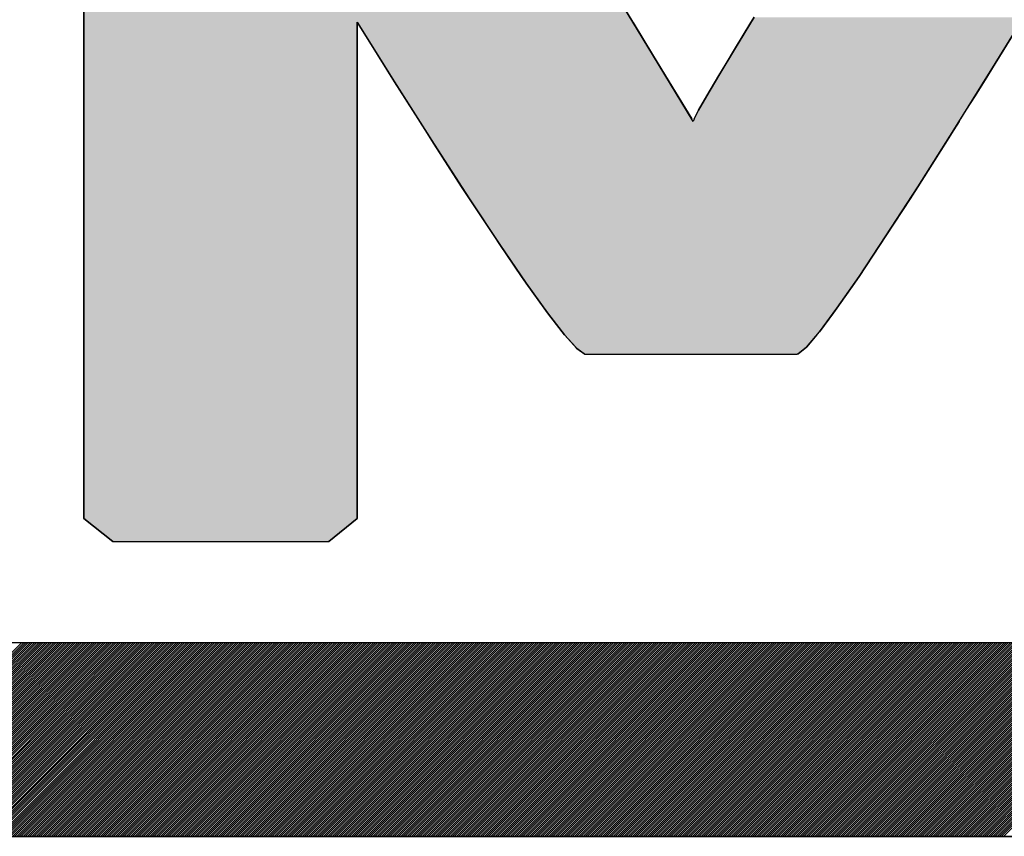
# Model space of a CAD drawing. Extents: x 0 to 34, y 0 to 22.
# Drawn here: x 26.6 to 26.8, y 0.4 to 0.6 of the extents above; entities that cross this region are included whole.
import ezdxf

# ---------------------------------------------------------------- set-up
doc = ezdxf.new("R2010")
doc.units = 0
doc.header["$MEASUREMENT"] = 0
doc.layers.get('0').update_dxf_attribs({"linetype": 'CONTINUOUS'})
doc.layers.add('TITLEBLOCK', color=7, linetype='CONTINUOUS')

# ---------------------------------------------------------------- blocks, each defined once
blk = doc.blocks.new('*X3')
at = {"color": 0}
for p, q in [((-0.19056, -0.61079), (-0.11456, -0.53479)), ((-0.18972, -0.61079), (-0.11371, -0.53479)), ((-0.18888, -0.61079), (-0.11287, -0.53479)), ((-0.18803, -0.61079), (-0.11203, -0.53479)), ((-0.18719, -0.61079), (-0.11119, -0.53479)), ((-0.18635, -0.61079), (-0.11035, -0.53479)), ((-0.18551, -0.61079), (-0.1095, -0.53479)), ((-0.18467, -0.61079), (-0.10866, -0.53479)), ((-0.18382, -0.61079), (-0.10782, -0.53479)), ((-0.18298, -0.61079), (-0.10698, -0.53479)), ((-0.18214, -0.61079), (-0.10614, -0.53479)), ((-0.1813, -0.61079), (-0.10529, -0.53479)), ((-0.18046, -0.61079), (-0.10445, -0.53479)), ((-0.17961, -0.61079), (-0.10361, -0.53479)), ((-0.17877, -0.61079), (-0.10277, -0.53479)), ((-0.17793, -0.61079), (-0.10193, -0.53479)), ((-0.17709, -0.61079), (-0.10108, -0.53479)), ((-0.17625, -0.61079), (-0.10024, -0.53479)), ((-0.1754, -0.61079), (-0.0994, -0.53479)), ((-0.17456, -0.61079), (-0.09856, -0.53479)), ((-0.17372, -0.61079), (-0.09772, -0.53479)), ((-0.17288, -0.61079), (-0.09687, -0.53479)), ((-0.17204, -0.61079), (-0.09603, -0.53479)), ((-0.17119, -0.61079), (-0.09519, -0.53479)), ((-0.17035, -0.61079), (-0.09435, -0.53479)), ((-0.16951, -0.61079), (-0.09351, -0.53479)), ((-0.16867, -0.61079), (-0.09266, -0.53479)), ((-0.16782, -0.61079), (-0.09182, -0.53479)), ((-0.16698, -0.61079), (-0.09098, -0.53479)), ((-0.16614, -0.61079), (-0.09014, -0.53479)), ((-0.1653, -0.61079), (-0.0893, -0.53479)), ((-0.16446, -0.61079), (-0.08845, -0.53479)), ((-0.16361, -0.61079), (-0.08761, -0.53479)), ((-0.16277, -0.61079), (-0.08677, -0.53479)), ((-0.16193, -0.61079), (-0.08593, -0.53479)), ((-0.16109, -0.61079), (-0.08509, -0.53479)), ((-0.16025, -0.61079), (-0.08424, -0.53479)), ((-0.1594, -0.61079), (-0.0834, -0.53479)), ((-0.15856, -0.61079), (-0.08256, -0.53479)), ((-0.15772, -0.61079), (-0.08172, -0.53479)), ((-0.15688, -0.61079), (-0.08087, -0.53479)), ((-0.15604, -0.61079), (-0.08003, -0.53479)), ((-0.15519, -0.61079), (-0.07919, -0.53479)), ((-0.15435, -0.61079), (-0.07835, -0.53479)), ((-0.15351, -0.61079), (-0.07751, -0.53479)), ((-0.15267, -0.61079), (-0.07666, -0.53479)), ((-0.15183, -0.61079), (-0.07582, -0.53479)), ((-0.15098, -0.61079), (-0.07498, -0.53479)), ((-0.15014, -0.61079), (-0.07414, -0.53479)), ((-0.1493, -0.61079), (-0.0733, -0.53479)), ((-0.14846, -0.61079), (-0.07245, -0.53479)), ((-0.14762, -0.61079), (-0.07161, -0.53479)), ((-0.14677, -0.61079), (-0.07077, -0.53479)), ((-0.14593, -0.61079), (-0.06993, -0.53479)), ((-0.14509, -0.61079), (-0.06909, -0.53479)), ((-0.14425, -0.61079), (-0.06824, -0.53479)), ((-0.14341, -0.61079), (-0.0674, -0.53479)), ((-0.14256, -0.61079), (-0.06656, -0.53479)), ((-0.14172, -0.61079), (-0.06572, -0.53479)), ((-0.14088, -0.61079), (-0.06488, -0.53479)), ((-0.14004, -0.61079), (-0.06403, -0.53479)), ((-0.1392, -0.61079), (-0.06319, -0.53479)), ((-0.13835, -0.61079), (-0.06235, -0.53479)), ((-0.13751, -0.61079), (-0.06151, -0.53479)), ((-0.13667, -0.61079), (-0.06067, -0.53479)), ((-0.13583, -0.61079), (-0.05982, -0.53479)), ((-0.13499, -0.61079), (-0.05898, -0.53479)), ((-0.13414, -0.61079), (-0.05814, -0.53479)), ((-0.1333, -0.61079), (-0.0573, -0.53479)), ((-0.13246, -0.61079), (-0.05646, -0.53479)), ((-0.13162, -0.61079), (-0.05561, -0.53479)), ((-0.13078, -0.61079), (-0.05477, -0.53479)), ((-0.12993, -0.61079), (-0.05393, -0.53479)), ((-0.12909, -0.61079), (-0.05309, -0.53479)), ((-0.12825, -0.61079), (-0.05225, -0.53479)), ((-0.12741, -0.61079), (-0.0514, -0.53479)), ((-0.12657, -0.61079), (-0.05056, -0.53479)), ((-0.12572, -0.61079), (-0.04972, -0.53479)), ((-0.12488, -0.61079), (-0.04888, -0.53479)), ((-0.12404, -0.61079), (-0.04804, -0.53479)), ((-0.1232, -0.61079), (-0.04719, -0.53479)), ((-0.12235, -0.61079), (-0.04635, -0.53479)), ((-0.12151, -0.61079), (-0.04551, -0.53479)), ((-0.12067, -0.61079), (-0.04467, -0.53479)), ((-0.11983, -0.61079), (-0.04383, -0.53479)), ((-0.11899, -0.61079), (-0.04298, -0.53479)), ((-0.11814, -0.61079), (-0.04214, -0.53479)), ((-0.1173, -0.61079), (-0.0413, -0.53479)), ((-0.11646, -0.61079), (-0.04046, -0.53479)), ((-0.11562, -0.61079), (-0.03962, -0.53479)), ((-0.11478, -0.61079), (-0.03877, -0.53479)), ((-0.11393, -0.61079), (-0.03793, -0.53479)), ((-0.11309, -0.61079), (-0.03709, -0.53479)), ((-0.11225, -0.61079), (-0.03625, -0.53479)), ((-0.11141, -0.61079), (-0.0354, -0.53479)), ((-0.11057, -0.61079), (-0.03456, -0.53479)), ((-0.10972, -0.61079), (-0.03372, -0.53479)), ((-0.10888, -0.61079), (-0.03288, -0.53479)), ((-0.10804, -0.61079), (-0.03204, -0.53479)), ((-0.1072, -0.61079), (-0.03119, -0.53479)), ((-0.10636, -0.61079), (-0.03035, -0.53479)), ((-0.10551, -0.61079), (-0.02951, -0.53479)), ((-0.10467, -0.61079), (-0.02867, -0.53479)), ((-0.10383, -0.61079), (-0.02783, -0.53479)), ((-0.10299, -0.61079), (-0.02698, -0.53479)), ((-0.10215, -0.61079), (-0.02614, -0.53479)), ((-0.1013, -0.61079), (-0.0253, -0.53479)), ((-0.10046, -0.61079), (-0.02446, -0.53479)), ((-0.09962, -0.61079), (-0.02362, -0.53479)), ((-0.09878, -0.61079), (-0.02277, -0.53479)), ((-0.09794, -0.61079), (-0.02193, -0.53479)), ((-0.09709, -0.61079), (-0.02109, -0.53479)), ((-0.09625, -0.61079), (-0.02025, -0.53479)), ((-0.09541, -0.61079), (-0.01941, -0.53479)), ((-0.09457, -0.61079), (-0.01856, -0.53479)), ((-0.09373, -0.61079), (-0.01772, -0.53479)), ((-0.09288, -0.61079), (-0.01688, -0.53479)), ((-0.09204, -0.61079), (-0.01604, -0.53479)), ((-0.0912, -0.61079), (-0.0152, -0.53479)), ((-0.09036, -0.61079), (-0.01435, -0.53479)), ((-0.08952, -0.61079), (-0.01351, -0.53479)), ((-0.08867, -0.61079), (-0.01267, -0.53479)), ((-0.08783, -0.61079), (-0.01183, -0.53479)), ((-0.08699, -0.61079), (-0.01099, -0.53479)), ((-0.08615, -0.61079), (-0.01014, -0.53479)), ((-0.08531, -0.61079), (-0.0093, -0.53479)), ((-0.08446, -0.61079), (-0.00846, -0.53479)), ((-0.08362, -0.61079), (-0.00762, -0.53479)), ((-0.08278, -0.61079), (-0.00678, -0.53479)), ((-0.08194, -0.61079), (-0.00593, -0.53479)), ((-0.0811, -0.61079), (-0.00509, -0.53479)), ((-0.08025, -0.61079), (-0.00425, -0.53479)), ((-0.07941, -0.61079), (-0.00341, -0.53479)), ((-0.07857, -0.61079), (-0.00257, -0.53479)), ((-0.07773, -0.61079), (-0.00172, -0.53479)), ((-0.07688, -0.61079), (-0.00088, -0.53479)), ((-0.07604, -0.61079), (-0.00004, -0.53479)), ((-0.0752, -0.61079), (0.0008, -0.53479)), ((-0.07436, -0.61079), (0.00164, -0.53479)), ((-0.07352, -0.61079), (0.00249, -0.53479)), ((-0.07267, -0.61079), (0.00333, -0.53479)), ((-0.07183, -0.61079), (0.00417, -0.53479)), ((-0.07099, -0.61079), (0.00501, -0.53479)), ((-0.07015, -0.61079), (0.00586, -0.53479)), ((-0.06931, -0.61079), (0.0067, -0.53479)), ((-0.06846, -0.61079), (0.00754, -0.53479)), ((-0.06762, -0.61079), (0.00838, -0.53479)), ((-0.06678, -0.61079), (0.00922, -0.53479)), ((-0.06594, -0.61079), (0.01007, -0.53479)), ((-0.0651, -0.61079), (0.01091, -0.53479)), ((-0.06425, -0.61079), (0.01175, -0.53479)), ((-0.06341, -0.61079), (0.01259, -0.53479)), ((-0.06257, -0.61079), (0.01343, -0.53479)), ((-0.06173, -0.61079), (0.01428, -0.53479)), ((-0.06089, -0.61079), (0.01512, -0.53479)), ((-0.06004, -0.61079), (0.01596, -0.53479)), ((-0.0592, -0.61079), (0.0168, -0.53479)), ((-0.05836, -0.61079), (0.01764, -0.53479)), ((-0.05752, -0.61079), (0.01849, -0.53479)), ((-0.05668, -0.61079), (0.01933, -0.53479)), ((-0.05583, -0.61079), (0.02017, -0.53479)), ((-0.05499, -0.61079), (0.02101, -0.53479)), ((-0.05415, -0.61079), (0.02185, -0.53479)), ((-0.05331, -0.61079), (0.0227, -0.53479)), ((-0.05247, -0.61079), (0.02354, -0.53479)), ((-0.05162, -0.61079), (0.02438, -0.53479)), ((-0.05078, -0.61079), (0.02522, -0.53479)), ((-0.04994, -0.61079), (0.02606, -0.53479)), ((-0.0491, -0.61079), (0.02691, -0.53479)), ((-0.04826, -0.61079), (0.02775, -0.53479)), ((-0.04741, -0.61079), (0.02859, -0.53479)), ((-0.04657, -0.61079), (0.02943, -0.53479)), ((-0.04573, -0.61079), (0.03027, -0.53479)), ((-0.04489, -0.61079), (0.03112, -0.53479)), ((-0.04405, -0.61079), (0.03196, -0.53479)), ((-0.0432, -0.61079), (0.0328, -0.53479)), ((-0.04236, -0.61079), (0.03364, -0.53479)), ((-0.04152, -0.61079), (0.03448, -0.53479)), ((-0.04068, -0.61079), (0.03533, -0.53479)), ((-0.03984, -0.61079), (0.03617, -0.53479)), ((-0.03899, -0.61079), (0.03701, -0.53479)), ((-0.03815, -0.61079), (0.03785, -0.53479)), ((-0.03731, -0.61079), (0.03869, -0.53479)), ((-0.03647, -0.61079), (0.03954, -0.53479)), ((-0.03562, -0.61079), (0.04038, -0.53479)), ((-0.03478, -0.61079), (0.04122, -0.53479)), ((-0.03394, -0.61079), (0.04206, -0.53479)), ((-0.0331, -0.61079), (0.0429, -0.53479)), ((-0.03226, -0.61079), (0.04375, -0.53479)), ((-0.03141, -0.61079), (0.04459, -0.53479)), ((-0.03057, -0.61079), (0.04543, -0.53479)), ((-0.02973, -0.61079), (0.04627, -0.53479)), ((-0.02889, -0.61079), (0.04711, -0.53479)), ((-0.02805, -0.61079), (0.04796, -0.53479)), ((-0.0272, -0.61079), (0.0488, -0.53479)), ((-0.02636, -0.61079), (0.04964, -0.53479)), ((-0.02552, -0.61079), (0.05048, -0.53479)), ((-0.02468, -0.61079), (0.05133, -0.53479)), ((-0.02384, -0.61079), (0.05217, -0.53479)), ((-0.02299, -0.61079), (0.05301, -0.53479)), ((-0.02215, -0.61079), (0.05385, -0.53479)), ((-0.02131, -0.61079), (0.05469, -0.53479)), ((-0.02047, -0.61079), (0.05554, -0.53479)), ((-0.01963, -0.61079), (0.05638, -0.53479)), ((-0.01878, -0.61079), (0.05722, -0.53479)), ((-0.01794, -0.61079), (0.05806, -0.53479)), ((-0.0171, -0.61079), (0.0589, -0.53479)), ((-0.01626, -0.61079), (0.05975, -0.53479)), ((-0.01542, -0.61079), (0.06059, -0.53479)), ((-0.01457, -0.61079), (0.06143, -0.53479)), ((-0.01373, -0.61079), (0.06227, -0.53479)), ((-0.01289, -0.61079), (0.06311, -0.53479)), ((-0.01205, -0.61079), (0.06396, -0.53479)), ((-0.01121, -0.61079), (0.0648, -0.53479)), ((-0.01036, -0.61079), (0.06564, -0.53479)), ((-0.00952, -0.61079), (0.06648, -0.53479)), ((-0.00868, -0.61079), (0.06732, -0.53479)), ((-0.00784, -0.61079), (0.06817, -0.53479)), ((-0.007, -0.61079), (0.06901, -0.53479)), ((-0.00615, -0.61079), (0.06985, -0.53479)), ((-0.00531, -0.61079), (0.07069, -0.53479)), ((-0.00447, -0.61079), (0.07153, -0.53479)), ((-0.00363, -0.61079), (0.07238, -0.53479)), ((-0.00279, -0.61079), (0.07322, -0.53479)), ((-0.00194, -0.61079), (0.07406, -0.53479)), ((-0.0011, -0.61079), (0.0749, -0.53479)), ((-0.00026, -0.61079), (0.07574, -0.53479)), ((0.00058, -0.61079), (0.07659, -0.53479)), ((0.00142, -0.61079), (0.07743, -0.53479)), ((0.00227, -0.61079), (0.07827, -0.53479)), ((0.00311, -0.61079), (0.07911, -0.53479)), ((0.00395, -0.61079), (0.07995, -0.53479)), ((0.00479, -0.61079), (0.0808, -0.53479)), ((0.00563, -0.61079), (0.08164, -0.53479)), ((0.00648, -0.61079), (0.08248, -0.53479)), ((0.00732, -0.61079), (0.08332, -0.53479)), ((0.00816, -0.61079), (0.08416, -0.53479)), ((0.009, -0.61079), (0.08501, -0.53479)), ((0.00985, -0.61079), (0.08585, -0.53479)), ((0.01069, -0.61079), (0.08669, -0.53479)), ((0.01153, -0.61079), (0.08753, -0.53479)), ((0.01237, -0.61079), (0.08837, -0.53479)), ((0.01321, -0.61079), (0.08922, -0.53479)), ((0.01406, -0.61079), (0.09006, -0.53479)), ((0.0149, -0.61079), (0.0909, -0.53479)), ((0.01574, -0.61079), (0.09174, -0.53479)), ((0.01658, -0.61079), (0.09258, -0.53479)), ((0.01742, -0.61079), (0.09343, -0.53479)), ((0.01827, -0.61079), (0.09427, -0.53479)), ((0.01911, -0.61079), (0.09511, -0.53479)), ((0.01995, -0.61079), (0.09595, -0.53479)), ((0.02079, -0.61079), (0.0968, -0.53479)), ((0.02163, -0.61079), (0.09764, -0.53479)), ((0.02248, -0.61079), (0.09848, -0.53479)), ((0.02332, -0.61079), (0.09932, -0.53479)), ((0.02416, -0.61079), (0.10016, -0.53479)), ((0.025, -0.61079), (0.10101, -0.53479)), ((0.02584, -0.61079), (0.10185, -0.53479)), ((0.02669, -0.61079), (0.10269, -0.53479)), ((0.02753, -0.61079), (0.10353, -0.53479)), ((0.02837, -0.61079), (0.10437, -0.53479)), ((0.02921, -0.61079), (0.10522, -0.53479)), ((0.03005, -0.61079), (0.10606, -0.53479)), ((0.0309, -0.61079), (0.1069, -0.53479)), ((0.03174, -0.61079), (0.10774, -0.53479)), ((0.03258, -0.61079), (0.10858, -0.53479)), ((0.03342, -0.61079), (0.10943, -0.53479)), ((0.03426, -0.61079), (0.11027, -0.53479)), ((0.03511, -0.61079), (0.11111, -0.53479)), ((0.03595, -0.61079), (0.11195, -0.53479)), ((0.03679, -0.61079), (0.11279, -0.53479)), ((0.03763, -0.61079), (0.11364, -0.53479)), ((0.03847, -0.61079), (0.11448, -0.53479)), ((0.03932, -0.61079), (0.11532, -0.53479)), ((0.04016, -0.61079), (0.11616, -0.53479)), ((0.041, -0.61079), (0.117, -0.53479)), ((0.04184, -0.61079), (0.11785, -0.53479)), ((0.04268, -0.61079), (0.11869, -0.53479)), ((0.04353, -0.61079), (0.11953, -0.53479)), ((0.04437, -0.61079), (0.12037, -0.53479)), ((0.04521, -0.61079), (0.12121, -0.53479)), ((0.04605, -0.61079), (0.12206, -0.53479)), ((0.04689, -0.61079), (0.1229, -0.53479)), ((0.04774, -0.61079), (0.12374, -0.53479)), ((0.04858, -0.61079), (0.12458, -0.53479)), ((0.04942, -0.61079), (0.12542, -0.53479)), ((0.05026, -0.61079), (0.12627, -0.53479)), ((0.0511, -0.61079), (0.12711, -0.53479)), ((0.05195, -0.61079), (0.12795, -0.53479)), ((0.05279, -0.61079), (0.12879, -0.53479)), ((0.05363, -0.61079), (0.12963, -0.53479)), ((0.05447, -0.61079), (0.13048, -0.53479)), ((0.05532, -0.61079), (0.13132, -0.53479)), ((0.05616, -0.61079), (0.13216, -0.53479)), ((0.057, -0.61079), (0.133, -0.53479)), ((0.05784, -0.61079), (0.13384, -0.53479)), ((0.05868, -0.61079), (0.13469, -0.53479)), ((0.05953, -0.61079), (0.13553, -0.53479)), ((0.06037, -0.61079), (0.13637, -0.53479)), ((0.06121, -0.61079), (0.13721, -0.53479)), ((0.06205, -0.61079), (0.13805, -0.53479)), ((0.06289, -0.61079), (0.1389, -0.53479)), ((0.06374, -0.61079), (0.13974, -0.53479)), ((0.06458, -0.61079), (0.14058, -0.53479)), ((0.06542, -0.61079), (0.14142, -0.53479)), ((0.06626, -0.61079), (0.14227, -0.53479)), ((0.0671, -0.61079), (0.14311, -0.53479)), ((0.06795, -0.61079), (0.14395, -0.53479)), ((0.06879, -0.61079), (0.14479, -0.53479)), ((0.06963, -0.61079), (0.14563, -0.53479)), ((0.07047, -0.61079), (0.14648, -0.53479)), ((0.07131, -0.61079), (0.14732, -0.53479)), ((0.07216, -0.61079), (0.14816, -0.53479)), ((0.073, -0.61079), (0.149, -0.53479)), ((0.07384, -0.61079), (0.14984, -0.53479)), ((0.07468, -0.61079), (0.15069, -0.53479)), ((0.07552, -0.61079), (0.15153, -0.53479)), ((0.07637, -0.61079), (0.15237, -0.53479)), ((0.07721, -0.61079), (0.15321, -0.53479)), ((0.07805, -0.61079), (0.15405, -0.53479)), ((0.07889, -0.61079), (0.1549, -0.53479)), ((0.07973, -0.61079), (0.15574, -0.53479)), ((0.08058, -0.61079), (0.15658, -0.53479)), ((0.08142, -0.61079), (0.15742, -0.53479)), ((0.08226, -0.61079), (0.15826, -0.53479)), ((0.0831, -0.61079), (0.15911, -0.53479)), ((0.08394, -0.61079), (0.15995, -0.53479)), ((0.08479, -0.61079), (0.16079, -0.53479)), ((0.08563, -0.61079), (0.16163, -0.53479)), ((0.08647, -0.61079), (0.16247, -0.53479)), ((0.08731, -0.61079), (0.16332, -0.53479)), ((0.08815, -0.61079), (0.16416, -0.53479)), ((0.089, -0.61079), (0.165, -0.53479)), ((0.08984, -0.61079), (0.16584, -0.53479)), ((0.09068, -0.61079), (0.16668, -0.53479)), ((0.09152, -0.61079), (0.16753, -0.53479)), ((0.09236, -0.61079), (0.16837, -0.53479)), ((0.09321, -0.61079), (0.16921, -0.53479)), ((0.09405, -0.61079), (0.17005, -0.53479)), ((0.09489, -0.61079), (0.17089, -0.53479)), ((0.09573, -0.61079), (0.17174, -0.53479)), ((0.09658, -0.61079), (0.17258, -0.53479)), ((0.09742, -0.61079), (0.17342, -0.53479)), ((0.09826, -0.61079), (0.17426, -0.53479)), ((0.0991, -0.61079), (0.1751, -0.53479)), ((0.09994, -0.61079), (0.17595, -0.53479)), ((0.10079, -0.61079), (0.17679, -0.53479)), ((0.10163, -0.61079), (0.17763, -0.53479)), ((0.10247, -0.61079), (0.17847, -0.53479)), ((0.10331, -0.61079), (0.17931, -0.53479)), ((0.10415, -0.61079), (0.18016, -0.53479)), ((0.105, -0.61079), (0.181, -0.53479)), ((0.10584, -0.61079), (0.18184, -0.53479)), ((0.10668, -0.61079), (0.18268, -0.53479)), ((0.10752, -0.61079), (0.18353, -0.53479)), ((0.10836, -0.61079), (0.18437, -0.53479)), ((0.10921, -0.61079), (0.18521, -0.53479)), ((0.11005, -0.61079), (0.18605, -0.53479)), ((0.11089, -0.61079), (0.18689, -0.53479)), ((0.11173, -0.61079), (0.18774, -0.53479)), ((0.11257, -0.61079), (0.18858, -0.53479)), ((0.11342, -0.61079), (0.18942, -0.53479)), ((0.11426, -0.61079), (0.19026, -0.53479)), ((0.1151, -0.61079), (0.1911, -0.53479)), ((0.11594, -0.61079), (0.19195, -0.53479)), ((0.11678, -0.61079), (0.19279, -0.53479)), ((0.11763, -0.61079), (0.19363, -0.53479)), ((0.11847, -0.61079), (0.19447, -0.53479)), ((0.11931, -0.61079), (0.19531, -0.53479)), ((0.12015, -0.61079), (0.19616, -0.53479)), ((0.12099, -0.61079), (0.197, -0.53479)), ((0.12184, -0.61079), (0.19784, -0.53479)), ((0.12268, -0.61079), (0.19868, -0.53479)), ((0.12352, -0.61079), (0.19952, -0.53479)), ((0.12436, -0.61079), (0.20037, -0.53479)), ((0.1252, -0.61079), (0.20121, -0.53479)), ((0.12605, -0.61079), (0.20205, -0.53479)), ((0.12689, -0.61079), (0.20289, -0.53479)), ((0.12773, -0.61079), (0.20373, -0.53479)), ((0.12857, -0.61079), (0.20458, -0.53479)), ((0.12941, -0.61079), (0.20542, -0.53479)), ((0.13026, -0.61079), (0.20626, -0.53479)), ((0.1311, -0.61079), (0.2071, -0.53479)), ((0.13194, -0.61079), (0.20794, -0.53479)), ((0.13278, -0.61079), (0.20879, -0.53479)), ((0.13362, -0.61079), (0.20963, -0.53479)), ((0.13447, -0.61079), (0.21047, -0.53479)), ((0.13531, -0.61079), (0.21131, -0.53479)), ((0.13615, -0.61079), (0.21215, -0.53479)), ((0.13699, -0.61079), (0.213, -0.53479)), ((0.13783, -0.61079), (0.21384, -0.53479)), ((0.13868, -0.61079), (0.21468, -0.53479)), ((0.13952, -0.61079), (0.21552, -0.53479)), ((0.14036, -0.61079), (0.21636, -0.53479)), ((0.1412, -0.61079), (0.21721, -0.53479)), ((0.14205, -0.61079), (0.21805, -0.53479)), ((0.14289, -0.61079), (0.21889, -0.53479)), ((0.14373, -0.61079), (0.21973, -0.53479)), ((0.14457, -0.61079), (0.22057, -0.53479)), ((0.14541, -0.61079), (0.22142, -0.53479)), ((0.14626, -0.61079), (0.22226, -0.53479)), ((0.1471, -0.61079), (0.2231, -0.53479)), ((0.14794, -0.61079), (0.22394, -0.53479)), ((0.14878, -0.61079), (0.22478, -0.53479)), ((0.14962, -0.61079), (0.22563, -0.53479)), ((0.15047, -0.61079), (0.22647, -0.53479)), ((0.15131, -0.61079), (0.22731, -0.53479)), ((0.15215, -0.61079), (0.22815, -0.53479)), ((0.15299, -0.61079), (0.229, -0.53479)), ((0.15383, -0.61079), (0.22984, -0.53479)), ((0.15468, -0.61079), (0.23068, -0.53479)), ((0.15552, -0.61079), (0.23152, -0.53479)), ((0.15636, -0.61079), (0.23236, -0.53479)), ((0.1572, -0.61079), (0.23321, -0.53479)), ((0.15804, -0.61079), (0.23405, -0.53479)), ((0.15889, -0.61079), (0.23489, -0.53479)), ((0.15973, -0.61079), (0.23573, -0.53479)), ((0.16057, -0.61079), (0.23657, -0.53479)), ((0.16141, -0.61079), (0.23742, -0.53479)), ((0.16225, -0.61079), (0.23826, -0.53479)), ((0.1631, -0.61079), (0.2391, -0.53479)), ((0.16394, -0.61079), (0.23994, -0.53479)), ((0.16478, -0.61079), (0.24078, -0.53479)), ((0.16562, -0.61079), (0.24163, -0.53479)), ((0.16646, -0.61079), (0.24247, -0.53479)), ((0.16731, -0.61079), (0.24331, -0.53479)), ((0.16815, -0.61079), (0.24415, -0.53479)), ((0.16899, -0.61079), (0.24499, -0.53479)), ((0.16983, -0.61079), (0.24584, -0.53479)), ((0.17067, -0.61079), (0.24668, -0.53479)), ((0.17152, -0.61079), (0.24752, -0.53479)), ((0.17236, -0.61079), (0.24836, -0.53479)), ((0.1732, -0.61079), (0.2492, -0.53479)), ((0.17404, -0.61079), (0.25005, -0.53479)), ((0.17488, -0.61079), (0.25089, -0.53479)), ((0.17573, -0.61079), (0.25173, -0.53479)), ((0.17657, -0.61079), (0.25257, -0.53479)), ((0.17741, -0.61079), (0.25341, -0.53479)), ((0.17825, -0.61079), (0.25426, -0.53479)), ((0.17909, -0.61079), (0.2551, -0.53479)), ((0.17994, -0.61079), (0.25594, -0.53479)), ((0.18078, -0.61079), (0.25678, -0.53479)), ((0.18162, -0.61079), (0.25762, -0.53479)), ((0.18246, -0.61079), (0.25847, -0.53479)), ((0.1833, -0.61079), (0.25931, -0.53479)), ((0.18415, -0.61079), (0.26015, -0.53479)), ((0.18499, -0.61079), (0.26099, -0.53479)), ((0.18583, -0.61079), (0.26183, -0.53479)), ((0.18667, -0.61079), (0.26268, -0.53479)), ((0.18752, -0.61079), (0.26352, -0.53479)), ((0.18836, -0.61079), (0.26436, -0.53479)), ((0.1892, -0.61079), (0.2652, -0.53479)), ((0.19004, -0.61079), (0.26604, -0.53479)), ((0.19088, -0.61079), (0.26689, -0.53479)), ((0.19173, -0.61079), (0.26773, -0.53479)), ((0.19257, -0.61079), (0.26857, -0.53479)), ((0.19341, -0.61079), (0.26941, -0.53479)), ((0.19425, -0.61079), (0.27025, -0.53479)), ((0.19509, -0.61079), (0.2711, -0.53479)), ((0.19594, -0.61079), (0.27194, -0.53479)), ((0.19678, -0.61079), (0.27278, -0.53479)), ((0.19762, -0.61079), (0.27362, -0.53479)), ((0.19846, -0.61079), (0.27447, -0.53479)), ((0.1993, -0.61079), (0.27531, -0.53479)), ((0.20015, -0.61079), (0.27615, -0.53479)), ((0.20099, -0.61079), (0.27699, -0.53479)), ((0.20183, -0.61079), (0.27783, -0.53479)), ((0.20267, -0.61079), (0.27868, -0.53479)), ((0.20351, -0.61079), (0.27952, -0.53479)), ((0.20436, -0.61079), (0.28036, -0.53479)), ((0.2052, -0.61079), (0.2812, -0.53479)), ((0.20604, -0.61079), (0.28204, -0.53479)), ((0.20688, -0.61079), (0.28289, -0.53479)), ((0.20772, -0.61079), (0.28373, -0.53479)), ((0.20857, -0.61079), (0.28457, -0.53479)), ((0.20941, -0.61079), (0.28541, -0.53479)), ((0.21025, -0.61079), (0.28625, -0.53479)), ((0.21109, -0.61079), (0.2871, -0.53479)), ((0.21193, -0.61079), (0.28794, -0.53479)), ((0.21278, -0.61079), (0.28878, -0.53479)), ((0.21362, -0.61079), (0.28962, -0.53479)), ((0.21446, -0.61079), (0.29046, -0.53479)), ((0.2153, -0.61079), (0.29131, -0.53479)), ((0.21614, -0.61079), (0.29215, -0.53479)), ((0.21699, -0.61079), (0.29299, -0.53479)), ((0.21783, -0.61079), (0.29383, -0.53479)), ((0.21867, -0.61079), (0.29467, -0.53479)), ((0.21951, -0.61079), (0.29552, -0.53479)), ((0.22035, -0.61079), (0.29636, -0.53479)), ((0.2212, -0.61079), (0.2972, -0.53479)), ((0.22204, -0.61079), (0.29804, -0.53479)), ((0.22288, -0.61079), (0.29888, -0.53479)), ((0.22372, -0.61079), (0.29973, -0.53479)), ((0.22456, -0.61079), (0.30057, -0.53479)), ((0.22541, -0.61079), (0.30141, -0.53479)), ((0.22625, -0.61079), (0.30225, -0.53479)), ((0.22709, -0.61079), (0.30309, -0.53479)), ((0.22793, -0.61079), (0.30394, -0.53479)), ((0.22877, -0.61079), (0.30478, -0.53479)), ((0.22962, -0.61079), (0.30562, -0.53479)), ((0.23046, -0.61079), (0.30646, -0.53479)), ((0.2313, -0.61079), (0.3073, -0.53479)), ((0.23214, -0.61079), (0.30815, -0.53479)), ((0.23299, -0.61079), (0.30899, -0.53479)), ((0.23383, -0.61079), (0.30983, -0.53479)), ((0.23467, -0.61079), (0.31067, -0.53479)), ((0.23551, -0.61079), (0.31151, -0.53479)), ((0.23635, -0.61079), (0.31236, -0.53479)), ((0.2372, -0.61079), (0.3132, -0.53479)), ((0.23804, -0.61079), (0.31404, -0.53479)), ((0.23888, -0.61079), (0.31488, -0.53479)), ((0.23972, -0.61079), (0.31573, -0.53479)), ((0.24056, -0.61079), (0.31657, -0.53479)), ((0.24141, -0.61079), (0.31741, -0.53479)), ((0.24225, -0.61079), (0.31825, -0.53479)), ((0.24309, -0.61079), (0.31909, -0.53479)), ((0.24393, -0.61079), (0.31994, -0.53479)), ((0.24477, -0.61079), (0.32078, -0.53479)), ((0.24562, -0.61079), (0.32162, -0.53479)), ((0.24646, -0.61079), (0.32246, -0.53479)), ((0.2473, -0.61079), (0.3233, -0.53479)), ((0.24814, -0.61079), (0.32415, -0.53479)), ((0.24898, -0.61079), (0.32499, -0.53479)), ((0.24983, -0.61079), (0.32583, -0.53479)), ((0.25067, -0.61079), (0.32667, -0.53479)), ((0.25151, -0.61079), (0.32751, -0.53479)), ((0.25235, -0.61079), (0.32836, -0.53479)), ((0.25319, -0.61079), (0.3292, -0.53479)), ((0.25404, -0.61079), (0.33004, -0.53479)), ((0.25488, -0.61079), (0.33088, -0.53479)), ((0.25572, -0.61079), (0.33172, -0.53479)), ((0.25656, -0.61079), (0.33257, -0.53479)), ((0.2574, -0.61079), (0.33341, -0.53479)), ((0.25825, -0.61079), (0.33425, -0.53479)), ((0.25909, -0.61079), (0.33509, -0.53479)), ((0.25993, -0.61079), (0.33593, -0.53479)), ((0.26077, -0.61079), (0.33678, -0.53479)), ((0.26161, -0.61079), (0.33762, -0.53479)), ((0.26246, -0.61079), (0.33846, -0.53479)), ((0.2633, -0.61079), (0.3393, -0.53479)), ((0.26414, -0.61079), (0.34014, -0.53479)), ((0.26498, -0.61079), (0.34099, -0.53479)), ((0.26582, -0.61079), (0.34183, -0.53479)), ((0.26667, -0.61079), (0.34267, -0.53479)), ((0.26751, -0.61079), (0.34351, -0.53479)), ((0.26835, -0.61079), (0.34435, -0.53479)), ((0.26919, -0.61079), (0.3452, -0.53479)), ((0.27003, -0.61079), (0.34604, -0.53479)), ((0.27088, -0.61079), (0.34688, -0.53479))]:
    blk.add_line(p, q, dxfattribs=at)
blk = doc.blocks.new('*U4')
at = {"layer": 'TITLEBLOCK', "color": 154, "linetype": 'Continuous'}
for p, q in [((-0.09013, -0.29102), (-0.09013, -0.27576)), ((0.11612, -0.27576), (0.12544, -0.29102)), ((0.17168, -0.29118), (0.17296, -0.28907)), ((-0.09013, -0.29118), (-0.09013, -0.29102)), ((-0.09013, -0.4859), (-0.09013, -0.29118)), ((0.01721, -0.29118), (0.01721, -0.4859)), ((0.02513, -0.30369), (0.01732, -0.29118)), ((0.12544, -0.29102), (0.12553, -0.29118)), ((0.12553, -0.29118), (0.13317, -0.30369)), ((0.16532, -0.30174), (0.17168, -0.29118)), ((0.27754, -0.29118), (0.27104, -0.30174)), ((0.03183, -0.31441), (0.02513, -0.30369)), ((0.13317, -0.30369), (0.13965, -0.31441)), ((0.16199, -0.30726), (0.16532, -0.30174)), ((0.27104, -0.30174), (0.26764, -0.30726)), ((0.15915, -0.31197), (0.16199, -0.30726)), ((0.26764, -0.30726), (0.26469, -0.31197)), ((0.15444, -0.31993), (0.15915, -0.31197)), ((0.26469, -0.31197), (0.25972, -0.31993)), ((0.04112, -0.32902), (0.03183, -0.31441)), ((0.13965, -0.31441), (0.14849, -0.32902)), ((0.1512, -0.32561), (0.15444, -0.31993)), ((0.25972, -0.31993), (0.25617, -0.32561)), ((0.14941, -0.32902), (0.1512, -0.32561)), ((0.25617, -0.32561), (0.25404, -0.32902)), ((0.04174, -0.33), (0.04112, -0.32902)), ((0.04381, -0.33325), (0.04174, -0.33)), ((0.25343, -0.33), (0.2514, -0.33325)), ((0.25404, -0.32902), (0.25343, -0.33)), ((0.04742, -0.33893), (0.04381, -0.33325)), ((0.2514, -0.33325), (0.24781, -0.33893)), ((0.05819, -0.35566), (0.04742, -0.33893)), ((0.24781, -0.33893), (0.23727, -0.35566)), ((0.06123, -0.36037), (0.05819, -0.35566)), ((0.23727, -0.35566), (0.23422, -0.36037)), ((0.07097, -0.37498), (0.06123, -0.36037)), ((0.23422, -0.36037), (0.22476, -0.37498)), ((0.07324, -0.37839), (0.07097, -0.37498)), ((0.08171, -0.3909), (0.07324, -0.37839)), ((0.2225, -0.37839), (0.21421, -0.3909)), ((0.22476, -0.37498), (0.2225, -0.37839)), ((0.08347, -0.3935), (0.08171, -0.3909)), ((0.09063, -0.4034), (0.08347, -0.3935)), ((0.21238, -0.3935), (0.20544, -0.4034)), ((0.21421, -0.3909), (0.21238, -0.3935)), ((0.09192, -0.40519), (0.09063, -0.4034)), ((0.0977, -0.41266), (0.09192, -0.40519)), ((0.20412, -0.40519), (0.19862, -0.41266)), ((0.20544, -0.4034), (0.20412, -0.40519)), ((0.09858, -0.4138), (0.0977, -0.41266)), ((0.19862, -0.41266), (0.19766, -0.4138)), ((0.10301, -0.41867), (0.09858, -0.4138)), ((0.19766, -0.4138), (0.19358, -0.41867)), ((0.10345, -0.41916), (0.10301, -0.41867)), ((0.10631, -0.42127), (0.10345, -0.41916)), ((0.10653, -0.42143), (0.10631, -0.42127)), ((0.19033, -0.42127), (0.18985, -0.42143)), ((0.19297, -0.41916), (0.19033, -0.42127)), ((0.19358, -0.41867), (0.19297, -0.41916)), ((-0.07876, -0.495), (-0.09013, -0.4859)), ((0.01721, -0.4859), (0.00601, -0.495))]:
    blk.add_line(p, q, dxfattribs=at)
at = {"layer": 'TITLEBLOCK', "color": 154, "linetype": 'Continuous', "extrusion": (0, 0, -1)}
for points in [[(0.09013, -0.27576), (-0.12544, -0.29102), (0.09013, -0.29102)], [(0.09013, -0.27576), (-0.11612, -0.27576), (-0.12544, -0.29102)], [(-0.17296, -0.28907), (-0.38489, -0.29118), (-0.17168, -0.29118)], [(-0.17296, -0.28907), (-0.38489, -0.28907), (-0.38489, -0.29118)], [(0.09013, -0.29102), (-0.01721, -0.29118), (0.09013, -0.29118)], [(0.09013, -0.29102), (-0.01721, -0.29102), (-0.01721, -0.29118)], [(0.09013, -0.29118), (-0.01721, -0.4859), (0.09013, -0.4859)], [(0.09013, -0.29118), (-0.01721, -0.29118), (-0.01721, -0.4859)], [(-0.01721, -0.29102), (-0.12553, -0.29118), (-0.01732, -0.29118)], [(-0.01721, -0.29102), (-0.12544, -0.29102), (-0.12553, -0.29118)], [(-0.01732, -0.29118), (-0.13317, -0.30369), (-0.02513, -0.30369)], [(-0.01732, -0.29118), (-0.12553, -0.29118), (-0.13317, -0.30369)], [(-0.17168, -0.29118), (-0.27104, -0.30174), (-0.16532, -0.30174)], [(-0.17168, -0.29118), (-0.27754, -0.29118), (-0.27104, -0.30174)], [(-0.02513, -0.30369), (-0.13965, -0.31441), (-0.03183, -0.31441)], [(-0.02513, -0.30369), (-0.13317, -0.30369), (-0.13965, -0.31441)], [(-0.16532, -0.30174), (-0.26764, -0.30726), (-0.16199, -0.30726)], [(-0.16532, -0.30174), (-0.27104, -0.30174), (-0.26764, -0.30726)], [(-0.16199, -0.30726), (-0.26469, -0.31197), (-0.15915, -0.31197)], [(-0.16199, -0.30726), (-0.26764, -0.30726), (-0.26469, -0.31197)], [(-0.15915, -0.31197), (-0.25972, -0.31993), (-0.15444, -0.31993)], [(-0.15915, -0.31197), (-0.26469, -0.31197), (-0.25972, -0.31993)], [(-0.03183, -0.31441), (-0.14849, -0.32902), (-0.04112, -0.32902)], [(-0.03183, -0.31441), (-0.13965, -0.31441), (-0.14849, -0.32902)], [(-0.15444, -0.31993), (-0.25617, -0.32561), (-0.1512, -0.32561)], [(-0.15444, -0.31993), (-0.25972, -0.31993), (-0.25617, -0.32561)], [(-0.1512, -0.32561), (-0.25404, -0.32902), (-0.14941, -0.32902)], [(-0.1512, -0.32561), (-0.25617, -0.32561), (-0.25404, -0.32902)], [(-0.04112, -0.32902), (-0.14908, -0.33), (-0.04174, -0.33)], [(-0.04112, -0.32902), (-0.14849, -0.32902), (-0.14908, -0.33)], [(-0.04174, -0.33), (-0.2514, -0.33325), (-0.04381, -0.33325)], [(-0.04174, -0.33), (-0.25343, -0.33), (-0.2514, -0.33325)], [(-0.14941, -0.32902), (-0.25343, -0.33), (-0.14908, -0.33)], [(-0.14941, -0.32902), (-0.25404, -0.32902), (-0.25343, -0.33)], [(-0.04381, -0.33325), (-0.24781, -0.33893), (-0.04742, -0.33893)], [(-0.04381, -0.33325), (-0.2514, -0.33325), (-0.24781, -0.33893)], [(-0.04742, -0.33893), (-0.23727, -0.35566), (-0.05819, -0.35566)], [(-0.04742, -0.33893), (-0.24781, -0.33893), (-0.23727, -0.35566)], [(-0.05819, -0.35566), (-0.23422, -0.36037), (-0.06123, -0.36037)], [(-0.05819, -0.35566), (-0.23727, -0.35566), (-0.23422, -0.36037)], [(-0.06123, -0.36037), (-0.22476, -0.37498), (-0.07097, -0.37498)], [(-0.06123, -0.36037), (-0.23422, -0.36037), (-0.22476, -0.37498)], [(-0.07097, -0.37498), (-0.2225, -0.37839), (-0.07324, -0.37839)], [(-0.07097, -0.37498), (-0.22476, -0.37498), (-0.2225, -0.37839)], [(-0.07324, -0.37839), (-0.21421, -0.3909), (-0.08171, -0.3909)], [(-0.07324, -0.37839), (-0.2225, -0.37839), (-0.21421, -0.3909)], [(-0.08171, -0.3909), (-0.21238, -0.3935), (-0.08347, -0.3935)], [(-0.08171, -0.3909), (-0.21421, -0.3909), (-0.21238, -0.3935)], [(-0.08347, -0.3935), (-0.20544, -0.4034), (-0.09063, -0.4034)], [(-0.08347, -0.3935), (-0.21238, -0.3935), (-0.20544, -0.4034)], [(-0.09063, -0.4034), (-0.20412, -0.40519), (-0.09192, -0.40519)], [(-0.09063, -0.4034), (-0.20544, -0.4034), (-0.20412, -0.40519)], [(-0.09192, -0.40519), (-0.19862, -0.41266), (-0.0977, -0.41266)], [(-0.09192, -0.40519), (-0.20412, -0.40519), (-0.19862, -0.41266)], [(-0.0977, -0.41266), (-0.19766, -0.4138), (-0.09858, -0.4138)], [(-0.0977, -0.41266), (-0.19862, -0.41266), (-0.19766, -0.4138)], [(-0.09858, -0.4138), (-0.19358, -0.41867), (-0.10301, -0.41867)], [(-0.09858, -0.4138), (-0.19766, -0.4138), (-0.19358, -0.41867)], [(-0.10301, -0.41867), (-0.19297, -0.41916), (-0.10345, -0.41916)], [(-0.10301, -0.41867), (-0.19358, -0.41867), (-0.19297, -0.41916)], [(-0.10345, -0.41916), (-0.19033, -0.42127), (-0.10631, -0.42127)], [(-0.10345, -0.41916), (-0.19297, -0.41916), (-0.19033, -0.42127)], [(-0.10631, -0.42127), (-0.18985, -0.42143), (-0.10653, -0.42143)], [(-0.10631, -0.42127), (-0.19033, -0.42127), (-0.18985, -0.42143)], [(0.09013, -0.4859), (-0.00601, -0.495), (0.07876, -0.495)], [(0.09013, -0.4859), (-0.01721, -0.4859), (-0.00601, -0.495)]]:
    blk.add_solid(points, dxfattribs=at)
blk = doc.blocks.new('A$C3473086C')
at = {"layer": 'TITLEBLOCK', "color": 154}
for p, q in [((-0.09013, -0.12359), (-0.09013, -0.4859)), ((0.13317, -0.30369), (0.11612, -0.27576)), ((0.17296, -0.28907), (0.16532, -0.30174)), ((0.01721, -0.29102), (0.03183, -0.31441)), ((0.01721, -0.4859), (0.01721, -0.29102)), ((0.26764, -0.30726), (0.27754, -0.29118)), ((0.14908, -0.33), (0.13317, -0.30369)), ((0.16532, -0.30174), (0.15915, -0.31197)), ((0.2514, -0.33325), (0.26764, -0.30726)), ((0.15915, -0.31197), (0.15444, -0.31993)), ((0.03183, -0.31441), (0.04742, -0.33893)), ((0.15444, -0.31993), (0.1512, -0.32561)), ((0.1512, -0.32561), (0.14941, -0.32902)), ((0.14941, -0.32902), (0.14908, -0.33)), ((0.23727, -0.35566), (0.2514, -0.33325)), ((0.04742, -0.33893), (0.06123, -0.36037)), ((0.22476, -0.37498), (0.23727, -0.35566)), ((0.06123, -0.36037), (0.07324, -0.37839)), ((0.07324, -0.37839), (0.08347, -0.3935)), ((0.21421, -0.3909), (0.22476, -0.37498)), ((0.08347, -0.3935), (0.09192, -0.40519)), ((0.20544, -0.4034), (0.21421, -0.3909)), ((0.09192, -0.40519), (0.09858, -0.4138)), ((0.19862, -0.41266), (0.20544, -0.4034)), ((0.19358, -0.41867), (0.19862, -0.41266)), ((0.09858, -0.4138), (0.10345, -0.41916)), ((0.10345, -0.41916), (0.10653, -0.42143)), ((0.18985, -0.42143), (0.19033, -0.42127)), ((0.19033, -0.42127), (0.19358, -0.41867)), ((0.10653, -0.42143), (0.18985, -0.42143)), ((-0.09013, -0.4859), (-0.07876, -0.495)), ((0.00601, -0.495), (0.01721, -0.4859)), ((-0.07876, -0.495), (0.00601, -0.495)), ((0.67981, -0.53479), (-0.66812, -0.53479)), ((-0.97749, -0.61079), (0.97749, -0.61079)), ((0.97749, -0.61079), (-0.97749, -0.61079))]:
    blk.add_line(p, q, dxfattribs=at)
at = {"layer": 'TITLEBLOCK', "color": 154, "linetype": 'Continuous'}
for name in ['*X3', '*U4']:
    blk.add_blockref(name, (0, 0), dxfattribs=at)

msp = doc.modelspace()

# ---------------------------------------------------------------- block references
at = {"xscale": 0.5, "yscale": 0.5, "zscale": 0.5}
msp.add_blockref('A$C3473086C', (26.6394, 0.72932), dxfattribs=at)

doc.saveas('drawing.dxf')
